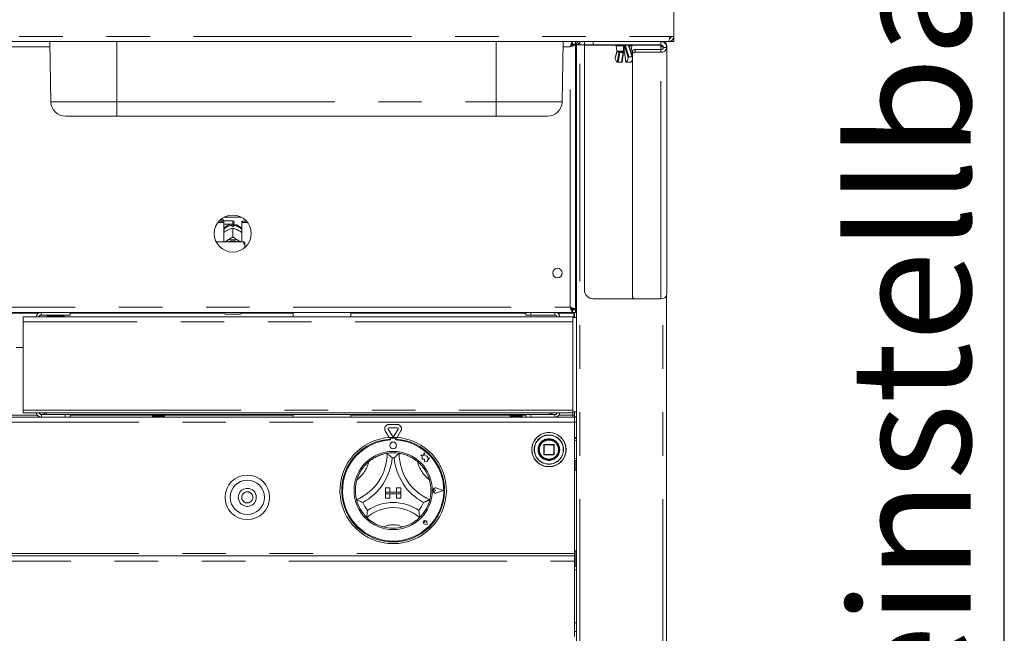
# Paper-space layout 'GCHF+Etagere+' of a CAD drawing. Units: millimetres. Extents: x 5 to 415, y 5 to 292.
# Drawn here: x 140 to 169, y 191 to 208 of the extents above; entities that cross this region are included whole.
import ezdxf

# ---------------------------------------------------------------- set-up
doc = ezdxf.new("R2010")
doc.units = ezdxf.units.MM
doc.linetypes.add('PHANTOM', pattern=[12.7, 6.35, -1.27, 1.27, -1.27, 1.27, -1.27])
doc.layers.add('BEMAßUNG', color=96, linetype='Continuous')
doc.styles.add('SLDTEXTSTYLE0', font='TXT', dxfattribs={"width": 0.75})
doc.dimstyles.new('SLDDIMSTYLE6', dxfattribs={"dimtxt": 3.5, "dimasz": 3.302, "dimexe": 0, "dimexo": 0.0625, "dimgap": 0.875, "dimtad": 1, "dimlfac": 20, "dimrnd": 1e-09, "dimzin": 12, "dimdsep": 46, "dimtxsty": 'SLDTEXTSTYLE0', "dimsah": 1, "dimcen": 0.09, "dimadec": 0, "dimazin": 3, "dimtfac": 1, "dimtofl": 0, "dimtmove": 0, "dimatfit": 3, "dimfxl": 0, "dimfrac": 2, "dimtolj": 1, "dimtzin": 12, "dimarcsym": 0})

# ---------------------------------------------------------------- blocks, each defined once
blk = doc.blocks.new('_D_17')
at = {"layer": 'BEMAßUNG'}
for p, q in [((156.556, 247.848), (19.252, 247.848)), ((20.252, 165.998), (20.252, 247.848)), ((35.215, 165.998), (19.252, 165.998))]:
    blk.add_line(p, q, dxfattribs=at)
for points in [[(20.252, 247.848), (19.744, 244.546), (20.76, 244.546)], [(20.252, 165.998), (20.76, 169.3), (19.744, 169.3)]]:
    blk.add_solid(points, dxfattribs=at)
at = {"layer": 'BEMAßUNG', "insert": (15.74, 204.662), "char_height": 3.5, "attachment_point": 1, "rotation": 90, "style": 'SLDTEXTSTYLE0'}
blk.add_mtext('1637', dxfattribs=at)
blk = doc.blocks.new('SW_NOTE_8')
at = {"layer": 'BEMAßUNG', "color": 0}
blk.add_line((0, -40.29), (0, 0), dxfattribs=at)
at = {"layer": 'BEMAßUNG', "color": 0, "insert": (-4.48, -40.707), "char_height": 3.5, "attachment_point": 1, "rotation": 90, "style": 'SLDTEXTSTYLE0'}
blk.add_mtext('vertikal einstellbar', dxfattribs=at)

psp = doc.layouts.new('GCHF+Etagere+')

# ---------------------------------------------------------------- linework, layer by layer
at = {"color": 7, "linetype": 'Continuous', "lineweight": 15}
for p, q in [((159.14606, 210.27342), (159.14606, 207.99842)), ((158.98899, 207.84842), (56.30313, 207.84842)), ((140.9983, 206.091), (140.96762, 207.84842)), ((155.89382, 206.091), (155.9245, 207.84842)), ((156.19795, 207.77342), (156.19795, 207.84842)), ((156.19795, 207.77342), (156.28356, 207.77342)), ((156.20856, 207.76842), (156.28356, 207.76842)), ((156.20856, 207.76281), (156.20856, 207.76842)), ((156.20856, 207.76281), (156.28356, 207.76281)), ((156.28356, 207.84842), (156.28356, 207.77342)), ((156.28356, 207.76281), (156.28356, 207.76842)), ((156.28356, 200.03402), (156.28356, 207.76281)), ((156.30856, 175.40342), (156.30856, 207.74842)), ((156.30856, 207.74842), (156.40856, 207.74842)), ((156.40856, 207.79842), (156.38898, 207.79432)), ((156.40856, 207.84842), (156.40856, 207.79842)), ((156.54606, 207.84842), (156.54606, 207.74842)), ((156.54606, 207.74842), (156.79606, 207.74842)), ((156.54606, 200.59842), (156.54606, 207.74342)), ((157.47731, 207.74342), (156.54606, 207.74342)), ((156.79606, 207.74842), (158.77106, 207.74842)), ((157.46756, 207.71994), (157.48864, 207.56994)), ((157.90347, 207.56994), (157.92455, 207.71994)), ((158.77106, 207.74342), (157.9148, 207.74342)), ((158.77106, 207.74842), (158.77106, 207.84842)), ((158.77106, 207.71306), (158.77106, 207.74342)), ((158.83356, 207.84842), (158.83356, 207.83679)), ((158.93356, 207.68272), (158.93356, 207.74842)), ((158.98899, 207.84842), (158.99606, 207.84842)), ((158.99606, 207.84842), (159.04606, 207.84842)), ((159.04606, 207.84842), (158.99606, 207.84842)), ((159.14606, 207.99842), (159.0357, 207.99842)), ((159.04606, 207.99842), (159.04606, 207.94041)), ((159.04606, 207.84842), (159.14606, 207.84842)), ((159.14606, 207.84842), (159.14606, 207.99842)), ((157.49264, 207.55948), (157.43734, 207.38594)), ((157.68065, 207.54842), (157.5134, 207.54842)), ((157.64041, 207.24843), (157.68498, 207.53953)), ((157.68112, 207.54841), (157.68152, 207.54841)), ((157.70292, 207.554), (157.70332, 207.55344)), ((157.70713, 207.53953), (157.75171, 207.24842)), ((157.94606, 207.41328), (157.84855, 207.71931)), ((157.94606, 207.56824), (157.94606, 207.48898)), ((157.94606, 200.39005), (157.94606, 207.48898)), ((158.02106, 207.61397), (158.77106, 207.61397)), ((158.02106, 207.53471), (158.77106, 207.53471)), ((158.77106, 207.71306), (158.83356, 207.70381)), ((158.84606, 207.67342), (158.94606, 207.67342)), ((158.94606, 200.48303), (158.94606, 207.67342)), ((156.28356, 207.29842), (156.30856, 207.29842)), ((157.53091, 207.2467), (157.62447, 207.2467)), ((157.76764, 207.2467), (157.8612, 207.2467)), ((157.84253, 207.39954), (157.93609, 207.39954)), ((142.92106, 205.67342), (141.42323, 205.67342)), ((153.97106, 205.67342), (142.92106, 205.67342)), ((155.46889, 205.67342), (153.97106, 205.67342)), ((145.86607, 202.57509), (146.03356, 202.57509)), ((145.89211, 202.60678), (146.03356, 202.60678)), ((146.01606, 202.64842), (145.93329, 202.64842)), ((146.04106, 202.62342), (146.01606, 202.64842)), ((146.01606, 202.60678), (146.01606, 202.64842)), ((146.03356, 202.57509), (146.03356, 202.60678)), ((146.03356, 202.57509), (146.03356, 202.00891)), ((146.29606, 202.62342), (146.04106, 202.62342)), ((146.04106, 202.62342), (146.04106, 202.52342)), ((146.04872, 202.72844), (146.5434, 202.72844)), ((146.34106, 202.57842), (146.34106, 202.56842)), ((146.55856, 202.60678), (146.70001, 202.60678)), ((146.55856, 202.57509), (146.55856, 202.60678)), ((146.55856, 202.00891), (146.55856, 202.57509)), ((146.55856, 202.57509), (146.72604, 202.57509)), ((146.03356, 202.51592), (146.04106, 202.52342)), ((146.04106, 202.52342), (146.29606, 202.52342)), ((146.12305, 202.33653), (146.14405, 202.34751)), ((146.27606, 202.45909), (146.27606, 202.4855)), ((146.29596, 202.40587), (146.29606, 202.40592)), ((146.29606, 202.40592), (146.29606, 202.15235)), ((146.29606, 202.40592), (146.29615, 202.40587)), ((146.31606, 202.4855), (146.31606, 202.45909)), ((146.44807, 202.34751), (146.46907, 202.33653)), ((146.59606, 202.00891), (145.81208, 202.00891)), ((146.12305, 202.04069), (146.14405, 202.05168)), ((146.29606, 202.15235), (146.29596, 202.1523)), ((146.29615, 202.1523), (146.29606, 202.15235)), ((146.44807, 202.05168), (146.46907, 202.04069)), ((146.64606, 201.90018), (146.64606, 201.99735)), ((146.64606, 201.90018), (146.64606, 201.8372)), ((156.30856, 200.49842), (156.28356, 200.49842)), ((157.99004, 200.34842), (156.79606, 200.34842)), ((158.77106, 200.34432), (158.02106, 200.34432)), ((158.93356, 175.44842), (158.93356, 200.43155)), ((156.30856, 200.04842), (156.16375, 200.04842)), ((156.19795, 200.02342), (156.19795, 199.94842)), ((156.19795, 200.02342), (156.28356, 200.02342)), ((156.20856, 200.03402), (156.28356, 200.03402)), ((156.20856, 200.03402), (156.20856, 200.02842)), ((156.20856, 200.02842), (156.28356, 200.02842)), ((156.28356, 200.03402), (156.28356, 200.02842)), ((156.28356, 199.94842), (156.28356, 200.02342)), ((156.30856, 199.97342), (156.28356, 199.97342)), ((59.09416, 199.94842), (156.19795, 199.94842)), ((140.18856, 199.67342), (140.18856, 199.82342)), ((140.18856, 199.82342), (156.20956, 199.82342)), ((141.56356, 199.87342), (140.72106, 199.87342)), ((141.01356, 199.87342), (141.01356, 199.84842)), ((141.26356, 199.84842), (141.26356, 199.87342)), ((141.56356, 199.94842), (141.56356, 199.87342)), ((146.04606, 199.92342), (146.04606, 199.94842)), ((146.52106, 199.89842), (146.07106, 199.89842)), ((146.54606, 199.94842), (146.54606, 199.92342)), ((148.05356, 199.94842), (148.05356, 199.82342)), ((149.73856, 199.82342), (149.73856, 199.94842)), ((154.83356, 199.87342), (154.83356, 199.94842)), ((154.98356, 199.87342), (154.83356, 199.87342)), ((154.98356, 199.94842), (154.98356, 199.87342)), ((155.68356, 199.87342), (154.98356, 199.87342)), ((156.19795, 199.94842), (156.28356, 199.94842)), ((156.20956, 199.82342), (156.20956, 199.67342)), ((156.30856, 199.79842), (156.20956, 199.79842)), ((156.23356, 199.92342), (156.23356, 199.94842)), ((156.23356, 199.92342), (156.23356, 199.79842)), ((156.25856, 199.94842), (156.25856, 199.79842)), ((140.18856, 197.10092), (140.18856, 199.67342)), ((156.20956, 199.67342), (156.20956, 197.10092)), ((140.18856, 198.92342), (139.98856, 198.92342)), ((59.03356, 196.89842), (156.25856, 196.89842)), ((140.18856, 197.02342), (140.18856, 197.10092)), ((140.18856, 197.02342), (156.20956, 197.02342)), ((140.72106, 196.97342), (141.41356, 196.97342)), ((141.41356, 196.89842), (141.41356, 196.97342)), ((141.41356, 196.97342), (141.56356, 196.97342)), ((155.50956, 196.97342), (141.56356, 196.97342)), ((141.56356, 196.97342), (141.56356, 196.89842)), ((143.95849, 196.89842), (143.95849, 196.97342)), ((143.95869, 196.89842), (143.95869, 196.97342)), ((143.96223, 196.89842), (143.96223, 196.97342)), ((143.96457, 196.89842), (143.96457, 196.97342)), ((143.97031, 196.89842), (143.97031, 196.97342)), ((143.97398, 196.89842), (143.97398, 196.97342)), ((143.97836, 196.89842), (143.97836, 196.97342)), ((143.98433, 196.89842), (143.98433, 196.97342)), ((143.9932, 196.89842), (143.9932, 196.97342)), ((143.9994, 196.89842), (143.9994, 196.97342)), ((144.00533, 196.89842), (144.00533, 196.97342)), ((144.01897, 196.89842), (144.01897, 196.97342)), ((144.02671, 196.89842), (144.02671, 196.97342)), ((144.03232, 196.89842), (144.03232, 196.97342)), ((144.04977, 196.97342), (144.04977, 196.89842)), ((144.0501, 196.89842), (144.0501, 196.97342)), ((144.05903, 196.89842), (144.05903, 196.97342)), ((144.06404, 196.89842), (144.06404, 196.97342)), ((144.08353, 196.97342), (144.08353, 196.89842)), ((144.08514, 196.89842), (144.08514, 196.97342)), ((144.09482, 196.89842), (144.09482, 196.97342)), ((144.09902, 196.89842), (144.09902, 196.97342)), ((144.11963, 196.97342), (144.11963, 196.89842)), ((144.12244, 196.89842), (144.12244, 196.97342)), ((144.13243, 196.89842), (144.13243, 196.97342)), ((144.13561, 196.89842), (144.13561, 196.97342)), ((144.15637, 196.97342), (144.15637, 196.89842)), ((144.16026, 196.89842), (144.16026, 196.97342)), ((144.17009, 196.89842), (144.17009, 196.97342)), ((144.1721, 196.89842), (144.1721, 196.97342)), ((144.19205, 196.97342), (144.19205, 196.89842)), ((144.19683, 196.89842), (144.19683, 196.97342)), ((144.20604, 196.89842), (144.20604, 196.97342)), ((144.20679, 196.89842), (144.20679, 196.97342)), ((144.225, 196.97342), (144.225, 196.89842)), ((144.23044, 196.89842), (144.23044, 196.97342)), ((144.23861, 196.89842), (144.23861, 196.97342)), ((144.25367, 196.97342), (144.25367, 196.89842)), ((144.25952, 196.89842), (144.25952, 196.97342)), ((144.26626, 196.89842), (144.26626, 196.97342)), ((144.27672, 196.97342), (144.27672, 196.89842)), ((144.28271, 196.89842), (144.28271, 196.97342)), ((144.28771, 196.89842), (144.28771, 196.97342)), ((144.29308, 196.97342), (144.29308, 196.89842)), ((144.29893, 196.97342), (144.29893, 196.89842)), ((144.30194, 196.97342), (144.30194, 196.89842)), ((144.30198, 196.97342), (144.30198, 196.89842)), ((144.30742, 196.97342), (144.30742, 196.89842)), ((144.30831, 196.97342), (144.30831, 196.89842)), ((148.05356, 196.97342), (148.05356, 196.89842)), ((149.73856, 196.89842), (149.73856, 196.97342)), ((154.38349, 196.89842), (154.38349, 196.97342)), ((154.38369, 196.89842), (154.38369, 196.97342)), ((154.38723, 196.89842), (154.38723, 196.97342)), ((154.38957, 196.89842), (154.38957, 196.97342)), ((154.39531, 196.89842), (154.39531, 196.97342)), ((154.39898, 196.89842), (154.39898, 196.97342)), ((154.40336, 196.89842), (154.40336, 196.97342)), ((154.40933, 196.89842), (154.40933, 196.97342)), ((154.4182, 196.89842), (154.4182, 196.97342)), ((154.4244, 196.89842), (154.4244, 196.97342)), ((154.43033, 196.89842), (154.43033, 196.97342)), ((154.44397, 196.89842), (154.44397, 196.97342)), ((154.45171, 196.89842), (154.45171, 196.97342)), ((154.45732, 196.89842), (154.45732, 196.97342)), ((154.47477, 196.97342), (154.47477, 196.89842)), ((154.4751, 196.89842), (154.4751, 196.97342)), ((154.48403, 196.89842), (154.48403, 196.97342)), ((154.48904, 196.89842), (154.48904, 196.97342)), ((154.50853, 196.97342), (154.50853, 196.89842)), ((154.51014, 196.89842), (154.51014, 196.97342)), ((154.51982, 196.89842), (154.51982, 196.97342)), ((154.52402, 196.89842), (154.52402, 196.97342)), ((154.54463, 196.97342), (154.54463, 196.89842)), ((154.54744, 196.89842), (154.54744, 196.97342)), ((154.55743, 196.89842), (154.55743, 196.97342)), ((154.56061, 196.89842), (154.56061, 196.97342)), ((154.58137, 196.97342), (154.58137, 196.89842)), ((154.58526, 196.89842), (154.58526, 196.97342)), ((154.59509, 196.89842), (154.59509, 196.97342)), ((154.5971, 196.89842), (154.5971, 196.97342)), ((154.61705, 196.97342), (154.61705, 196.89842)), ((154.62183, 196.89842), (154.62183, 196.97342)), ((154.63104, 196.89842), (154.63104, 196.97342)), ((154.63179, 196.89842), (154.63179, 196.97342)), ((154.65, 196.97342), (154.65, 196.89842)), ((154.65544, 196.89842), (154.65544, 196.97342)), ((154.66361, 196.89842), (154.66361, 196.97342)), ((154.67867, 196.97342), (154.67867, 196.89842)), ((154.68452, 196.89842), (154.68452, 196.97342)), ((154.69126, 196.89842), (154.69126, 196.97342)), ((154.70172, 196.97342), (154.70172, 196.89842)), ((154.70771, 196.89842), (154.70771, 196.97342)), ((154.71271, 196.89842), (154.71271, 196.97342)), ((154.71808, 196.97342), (154.71808, 196.89842)), ((154.72393, 196.97342), (154.72393, 196.89842)), ((154.72694, 196.97342), (154.72694, 196.89842)), ((154.72698, 196.97342), (154.72698, 196.89842)), ((154.73242, 196.97342), (154.73242, 196.89842)), ((154.73331, 196.97342), (154.73331, 196.89842)), ((154.83356, 196.89842), (154.83356, 196.97342)), ((154.98356, 196.97342), (154.98356, 196.89842)), ((155.68356, 196.97342), (155.50956, 196.97342)), ((156.20856, 196.94842), (156.25856, 196.94842)), ((156.20856, 196.94842), (156.20856, 196.89842)), ((156.20956, 197.10092), (156.20956, 197.02342)), ((156.20956, 197.04842), (156.30856, 197.04842)), ((156.25856, 197.04842), (156.25856, 196.90342)), ((156.25856, 196.90342), (156.30856, 196.90342)), ((156.25856, 196.89842), (156.25856, 196.74842)), ((156.25856, 196.89842), (156.30856, 196.89842)), ((150.94941, 196.33592), (150.82931, 196.54393)), ((150.85096, 196.68143), (151.09115, 196.68143)), ((150.85096, 196.58143), (151.09115, 196.58143)), ((151.11281, 196.54393), (150.99271, 196.33592)), ((156.25856, 192.92342), (156.25856, 196.74842)), ((150.85382, 196.30148), (150.74271, 196.49393)), ((150.88356, 196.30345), (150.88356, 196.25336)), ((150.89356, 196.25592), (150.89356, 196.22888)), ((151.02356, 196.28092), (150.91856, 196.28092)), ((151.04856, 196.22888), (151.04856, 196.25592)), ((151.05856, 196.30345), (151.05856, 196.25336)), ((151.19941, 196.49393), (151.0883, 196.30148)), ((156.25856, 196.29842), (156.30856, 196.29842)), ((155.21138, 195.98947), (155.20856, 195.94711)), ((155.35856, 196.08842), (155.35856, 195.80842)), ((155.64856, 196.09842), (155.36856, 196.09842)), ((155.65856, 195.80842), (155.65856, 196.08842)), ((151.77356, 195.79354), (151.81746, 195.7607)), ((151.85446, 195.77217), (151.77356, 195.79354)), ((151.81746, 195.7607), (151.81746, 195.66524)), ((151.87847, 195.86306), (151.85446, 195.77217)), ((151.90271, 195.77126), (151.87847, 195.86306)), ((151.9754, 195.76026), (151.90271, 195.77126)), ((151.96637, 195.70064), (151.9754, 195.76026)), ((152.0262, 195.70418), (151.96637, 195.70064)), ((151.97644, 195.63765), (152.0262, 195.70418)), ((155.36856, 195.79842), (155.64856, 195.79842)), ((151.81746, 195.66524), (151.88434, 195.6692)), ((151.88434, 195.6692), (151.88815, 195.60489)), ((151.88815, 195.60489), (151.94402, 195.6082)), ((151.94402, 195.6082), (151.97644, 195.59964)), ((151.97644, 195.59964), (151.97644, 195.63765)), ((156.29606, 195.34842), (156.29606, 195.62449)), ((156.25856, 195.34842), (156.30856, 195.34842)), ((150.74606, 194.83092), (150.74606, 194.70592)), ((150.74606, 194.83092), (150.87106, 194.83092)), ((150.87106, 194.83092), (150.87106, 194.70592)), ((151.07106, 194.83092), (151.07106, 194.70592)), ((151.19606, 194.83092), (151.07106, 194.83092)), ((151.19606, 194.83092), (151.19606, 194.70592)), ((152.42606, 194.75592), (152.23911, 194.82699)), ((152.43028, 194.75592), (152.23965, 194.82839)), ((150.74606, 194.70592), (150.87106, 194.70592)), ((150.74606, 194.70592), (150.74606, 194.65592)), ((151.19606, 194.70592), (150.74606, 194.70592)), ((150.74606, 194.53092), (150.74606, 194.65592)), ((150.74606, 194.65592), (150.87106, 194.65592)), ((150.74606, 194.65592), (151.19606, 194.65592)), ((150.74606, 194.53092), (150.87106, 194.53092)), ((150.87106, 194.53092), (150.87106, 194.65592)), ((151.19606, 194.70592), (151.07106, 194.70592)), ((151.19606, 194.65592), (151.07106, 194.65592)), ((151.07106, 194.53092), (151.07106, 194.65592)), ((151.19606, 194.53092), (151.07106, 194.53092)), ((151.19606, 194.70592), (151.19606, 194.65592)), ((151.19606, 194.53092), (151.19606, 194.65592)), ((152.21209, 194.75592), (152.17914, 194.77858)), ((152.21209, 194.75592), (152.17914, 194.73326)), ((152.42606, 194.75592), (152.23911, 194.68485)), ((152.43028, 194.75592), (152.23965, 194.68344)), ((151.89914, 193.82784), (151.87439, 193.83138)), ((151.96351, 193.76347), (151.88923, 193.77832)), ((151.96287, 193.7641), (151.88933, 193.77881)), ((151.89914, 193.82784), (151.8956, 193.85259)), ((151.96287, 193.7641), (151.94817, 193.83765)), ((151.96351, 193.76347), (151.94866, 193.83774)), ((59.03356, 192.84842), (156.25856, 192.84842)), ((156.30856, 192.99842), (156.25856, 192.99842)), ((156.25856, 192.84842), (156.25856, 192.92342)), ((156.25856, 192.84842), (156.25856, 192.69842)), ((156.29606, 192.54092), (156.29606, 192.99842)), ((156.25856, 192.69842), (156.25856, 190.49842)), ((156.25856, 192.54092), (156.30856, 192.54092)), ((156.30856, 190.89842), (156.25856, 190.89842)), ((156.25856, 190.64842), (156.30856, 190.64842))]:
    psp.add_line(p, q, dxfattribs=at)
at = {"color": 8, "linetype": 'PHANTOM', "lineweight": 0}
for p, q in [((56.25641, 207.99842), (159.0357, 207.99842)), ((142.92106, 206.091), (142.92106, 207.84842)), ((153.97106, 206.091), (153.97106, 207.84842)), ((156.40856, 175.44842), (156.40856, 207.74842)), ((156.40856, 207.74842), (156.54606, 207.74842)), ((156.79606, 207.74842), (156.79606, 207.84842)), ((157.68576, 207.71994), (157.46756, 207.71994)), ((157.70778, 207.71172), (157.70547, 207.7225)), ((157.73257, 207.74017), (157.73772, 207.72847)), ((157.82897, 207.74017), (157.73257, 207.74017)), ((157.73772, 207.72847), (157.84253, 207.39954)), ((157.83128, 207.72847), (157.82897, 207.74017)), ((157.93609, 207.39954), (157.83128, 207.72847)), ((157.85459, 207.71994), (157.85362, 207.70339)), ((157.92455, 207.71994), (157.85459, 207.71994)), ((140.97024, 207.69842), (121.63462, 207.69842)), ((156.13356, 207.69842), (155.92188, 207.69842)), ((156.13356, 200.09842), (156.13356, 207.69842)), ((157.49466, 207.55687), (157.43678, 207.37524)), ((157.48864, 207.56994), (157.67856, 207.56994)), ((157.4984, 207.24998), (157.54332, 207.54331)), ((157.57481, 207.53337), (157.53091, 207.2467)), ((157.66837, 207.53337), (157.57481, 207.53337)), ((157.62447, 207.2467), (157.66837, 207.53337)), ((157.81499, 207.37524), (157.70778, 207.71172)), ((157.70845, 207.54331), (157.75337, 207.24998)), ((157.89614, 207.56994), (157.90347, 207.56994)), ((158.02106, 207.53471), (158.02106, 207.61397)), ((158.77106, 207.61397), (158.77106, 207.71306)), ((158.77106, 207.61397), (158.77106, 207.53471)), ((158.77106, 200.34432), (158.77106, 207.53471)), ((140.9983, 206.091), (142.92106, 206.091)), ((142.92106, 206.091), (153.97106, 206.091)), ((142.92106, 206.091), (142.92106, 205.67342)), ((153.97106, 206.091), (155.89382, 206.091)), ((153.97106, 205.67342), (153.97106, 206.091)), ((146.29606, 202.52342), (146.29606, 202.62342)), ((158.83356, 175.44842), (158.83356, 200.35347)), ((59.15856, 200.09842), (156.13356, 200.09842)), ((156.30856, 200.12342), (156.28356, 200.12342)), ((139.54121, 199.92342), (140.63591, 199.92342)), ((141.56356, 199.92342), (146.04606, 199.92342)), ((146.54606, 199.92342), (148.05356, 199.92342)), ((149.73856, 199.92342), (154.83356, 199.92342)), ((155.68356, 199.87342), (155.68356, 199.94842)), ((155.76647, 199.92342), (156.23356, 199.92342)), ((156.20956, 199.67342), (140.18856, 199.67342)), ((140.60595, 196.94842), (139.57117, 196.94842)), ((140.18856, 197.10092), (156.20956, 197.10092)), ((140.72106, 196.97342), (140.72106, 196.89842)), ((143.95849, 196.94842), (141.56356, 196.94842)), ((148.05356, 196.94842), (144.30831, 196.94842)), ((154.38349, 196.94842), (149.73856, 196.94842)), ((154.83356, 196.94842), (154.73331, 196.94842)), ((155.68356, 196.97342), (155.68356, 196.89842)), ((156.20856, 196.94842), (155.79536, 196.94842)), ((156.20856, 197.02342), (156.20856, 196.94842)), ((156.25856, 196.74842), (59.03356, 196.74842)), ((156.25856, 196.74842), (156.30856, 196.74842)), ((155.36856, 196.08842), (155.35856, 196.08842)), ((155.36856, 196.09842), (155.36856, 196.08842)), ((155.36856, 195.80842), (155.36856, 196.08842)), ((155.36856, 196.08842), (155.64856, 196.08842)), ((155.64856, 196.08842), (155.64856, 196.09842)), ((155.65856, 196.08842), (155.64856, 196.08842)), ((155.64856, 196.08842), (155.64856, 195.80842)), ((156.30856, 196.19342), (156.25856, 196.22092)), ((155.08771, 195.95071), (155.0877, 195.94842)), ((155.19358, 195.94472), (155.19356, 195.94842)), ((155.35856, 195.80842), (155.36856, 195.80842)), ((155.36856, 195.80842), (155.36856, 195.79842)), ((155.64856, 195.80842), (155.36856, 195.80842)), ((155.64856, 195.80842), (155.65563, 195.80842)), ((155.64856, 195.79842), (155.64856, 195.80842)), ((155.65563, 195.80842), (155.65856, 195.80842)), ((156.25856, 195.67592), (156.30856, 195.70342)), ((156.25856, 192.92342), (59.03356, 192.92342)), ((59.03356, 192.69842), (156.25856, 192.69842)), ((156.30856, 192.44092), (156.25856, 192.44092)), ((156.25856, 190.64092), (156.30856, 190.64092))]:
    psp.add_line(p, q, dxfattribs=at)
at = {"color": 8, "linetype": 'PHANTOM', "lineweight": 0, "flags": 128}
for points in [[(157.83741, 207.74842), (157.84109, 207.74785), (157.8446, 207.74617), (157.84779, 207.74345), (157.8505, 207.73982), (157.85262, 207.73544), (157.85404, 207.73052), (157.85471, 207.72527), (157.85459, 207.71994)], [(157.54332, 207.54331), (157.54401, 207.5473), (157.54423, 207.54842)], [(157.66837, 207.53337), (157.67278, 207.53356), (157.6767, 207.53412), (157.68, 207.53504), (157.68254, 207.53628), (157.68422, 207.53779), (157.68498, 207.5395)], [(157.70713, 207.53953), (157.70732, 207.54137), (157.70845, 207.54331)]]:
    psp.add_lwpolyline(points, dxfattribs=at)
at = {"color": 7, "linetype": 'Continuous', "lineweight": 15, "flags": 128}
for points in [[(158.02106, 207.61397), (158.00643, 207.61309), (157.99236, 207.61049), (157.97939, 207.60626), (157.96803, 207.60058), (157.9587, 207.59365), (157.95177, 207.58574), (157.9475, 207.57716), (157.94606, 207.56824)], [(157.94606, 207.48898), (157.9475, 207.4979), (157.95177, 207.50648), (157.9587, 207.51439), (157.96803, 207.52132), (157.97939, 207.527), (157.99236, 207.53123), (158.00643, 207.53383), (158.02106, 207.53471)], [(146.07693, 202.00891), (146.09098, 202.01988), (146.12305, 202.04069)], [(146.29596, 202.1523), (146.29599, 202.1523), (146.29601, 202.1523), (146.29603, 202.1523), (146.29606, 202.1523), (146.29608, 202.1523), (146.29611, 202.1523), (146.29613, 202.1523), (146.29615, 202.1523)], [(146.46907, 202.04069), (146.50113, 202.01988), (146.51519, 202.00891)], [(158.02106, 200.34432), (158.00643, 200.3452), (157.99236, 200.34781), (157.97939, 200.35203), (157.96803, 200.35772), (157.9587, 200.36465), (157.95177, 200.37255), (157.9475, 200.38113), (157.94606, 200.39005)]]:
    psp.add_lwpolyline(points, dxfattribs=at)
at = {"color": 7, "linetype": 'Continuous', "lineweight": 15}
for centre, radius in [((146.29606, 202.24842), 0.54), ((155.75856, 201.09842), 0.1375), ((155.50856, 195.94842), 0.5), ((155.50856, 195.94842), 0.305), ((155.50856, 195.94842), 0.3), ((150.97106, 196.06842), 0.1), ((155.50856, 195.94842), 0.29), ((150.97106, 194.75592), 1.14), ((146.72106, 194.55592), 0.65), ((146.72106, 194.55592), 0.5), ((146.72106, 194.55592), 0.2625)]:
    psp.add_circle(centre, radius, dxfattribs=at)
at = {"color": 8, "linetype": 'PHANTOM', "lineweight": 0}
for centre, radius in [((155.50856, 195.94842), 0.49707), ((155.50856, 195.94842), 0.42793), ((146.72106, 194.55592), 0.1625)]:
    psp.add_circle(centre, radius, dxfattribs=at)
at = {"color": 7, "linetype": 'Continuous', "lineweight": 15}
for centre, radius, start, end in [((157.49231, 207.72342), 0.025, 90, 188), ((157.82241, 207.72342), 0.025, 4.165051, 90), ((157.8998, 207.72342), 0.025, 352, 90), ((157.5134, 207.57342), 0.025, 188, 270), ((157.87872, 207.57342), 0.025, 326.125489, 352), ((158.77803, 207.68221), 0.0686, 264.167905, 352.63447), ((158.78732, 207.69394), 0.16006, 264.167905, 352.63447), ((157.62034, 207.38775), 0.18398, 183.899846, 228.489698), ((157.63143, 207.38775), 0.18398, 311.510302, 356.100154), ((157.79379, 207.36947), 0.15576, 309.901495, 347.839059), ((141.42323, 206.09842), 0.425, 181, 270), ((155.46889, 206.09842), 0.425, 270, 359), ((146.29606, 202.57842), 0.045, 0, 90), ((146.29606, 202.56842), 0.045, 270, 0), ((146.29606, 202.10112), 0.35853, 86.802164, 93.197836), ((146.29606, 201.73133), 0.35459, 64.614944, 115.385056), ((146.29606, 201.74091), 0.29946, 63.499579, 116.500421), ((156.79606, 200.59842), 0.25, 180, 270), ((158.78732, 200.50355), 0.16006, 264.167905, 352.63447), ((140.72106, 199.79092), 0.1575, 90, 168.091508), ((140.72106, 199.79092), 0.0825, 90, 156.800157), ((140.91129, 199.82092), 0.0275, 90, 174.784091), ((141.36583, 199.82092), 0.0275, 5.215909, 90), ((146.07106, 199.92342), 0.025, 180, 270), ((146.52106, 199.92342), 0.025, 270, 0), ((155.68356, 199.79842), 0.15, 9.594068, 90), ((155.68356, 199.79842), 0.075, 19.471221, 90), ((140.72106, 197.05592), 0.1575, 191.908492, 270), ((140.72106, 197.05592), 0.0825, 203.199843, 270), ((155.68356, 197.04842), 0.15, 270, 350.405932), ((155.68356, 197.04842), 0.075, 270, 340.528779), ((150.85096, 196.55643), 0.125, 90, 210), ((150.85096, 196.55643), 0.025, 90, 210), ((151.09115, 196.55643), 0.125, 330, 90), ((151.09115, 196.55643), 0.025, 330, 90), ((150.97106, 194.75592), 1.55, 93.23616, 86.76384), ((150.97106, 194.75592), 1.5, 93.344152, 86.655848), ((150.97106, 194.75592), 1.55, 86.76384, 93.23616), ((150.91856, 196.25592), 0.025, 90, 180), ((150.97106, 196.34842), 0.025, 210, 330), ((151.02356, 196.25592), 0.025, 0, 90), ((150.97106, 194.75592), 1.475, 93.011843, 86.988157), ((155.36856, 196.08842), 0.01, 135, 180), ((155.36856, 196.08842), 0.01, 90, 135), ((155.64856, 196.08842), 0.01, 45, 90), ((155.64856, 196.08842), 0.01, 0, 45), ((149.32007, 195.84191), 1.47599, 293.327513, 0), ((149.32007, 195.84191), 1.62599, 298.142677, 355.184837), ((150.97106, 194.75592), 1.1, 80.845867, 99.154133), ((150.97106, 194.75592), 0.95, 88.145789, 91.854211), ((152.62204, 195.84191), 1.62599, 184.815163, 241.857323), ((152.62204, 195.84191), 1.47599, 180, 246.672487), ((155.36856, 195.80842), 0.01, 180, 225), ((155.36856, 195.80842), 0.01, 225, 270), ((155.64856, 195.80842), 0.01, 270, 0), ((150.97106, 194.75592), 1.1, 129.892365, 163.435148), ((150.97106, 194.75592), 1.1, 16.564852, 50.107635), ((152.21209, 194.75592), 0.07753, 69.184577, 290.815423), ((152.21209, 194.75592), 0.07603, 69.184577, 290.815423), ((152.16356, 194.75592), 0.0275, 55.486009, 304.513991), ((150.97106, 194.75592), 1.1, 194.17338, 225.82662), ((150.97106, 194.75592), 0.95, 201.473302, 217.992337), ((150.97106, 193.09478), 1.16114, 48.689513, 131.310487), ((150.97106, 193.09478), 1.31114, 55.178601, 124.821399), ((150.97106, 194.75592), 0.95, 322.007663, 338.526698), ((150.97106, 194.75592), 1.1, 314.17338, 345.82662), ((150.97106, 194.75592), 1.1, 255.139725, 284.860275), ((151.89914, 193.82784), 0.0505, 11.309932, 258.690068), ((151.89914, 193.82784), 0.05, 11.309932, 258.690068), ((151.87704, 193.84994), 0.01875, 8.130102, 261.869898)]:
    psp.add_arc(centre, radius, start, end, dxfattribs=at)
at = {"color": 8, "linetype": 'PHANTOM', "lineweight": 0}
for centre, radius, start, end in [((157.85126, 207.72772), 0.16568, 172.822245, 182.690769), ((157.7286, 207.72527), 0.02329, 96.354934, 186.831306), ((157.73938, 207.70011), 0.04063, 99.641355, 146.571015), ((157.73645, 207.69559), 0.0329, 87.790923, 150.655003), ((157.72283, 207.73916), 0.0098, 5.928348, 70.986443), ((157.81922, 207.73916), 0.0098, 5.928348, 70.986443), ((157.82899, 207.72147), 0.0187, 10.681786, 90.074638), ((157.83358, 207.71195), 0.01668, 26.180854, 97.929806), ((157.57211, 207.57962), 0.04633, 231.589437, 273.343935), ((157.57928, 207.57304), 0.02713, 245.139007, 269.513705), ((157.60485, 207.53019), 0.0302, 148.658065, 173.971693), ((157.69841, 207.53019), 0.0302, 148.658065, 173.971693), ((157.6729, 207.56703), 0.02113, 269.205231, 302.08898), ((157.74063, 207.5651), 0.06226, 175.543058, 195.541387), ((157.71966, 207.57122), 0.02598, 178.942453, 234.128953), ((157.71882, 207.56476), 0.0192, 169.085354, 214.084676), ((157.64837, 207.53697), 0.06041, 6.028307, 31.341935), ((146.29097, 202.15093), 0.33491, 92.551346, 140.228099), ((146.30186, 202.15236), 0.33344, 39.660479, 87.560076), ((155.50856, 195.94842), 0.42086, 180, 179.688059), ((155.50856, 195.94842), 0.315, 180.671958, 180), ((149.32007, 195.84191), 0.97599, 307.684905, 345.642608), ((152.62204, 195.84191), 0.97599, 194.357392, 232.315095), ((150.97106, 193.09478), 0.66114, 64.741703, 115.258297)]:
    psp.add_arc(centre, radius, start, end, dxfattribs=at)
at = {"color": 7, "linetype": 'Continuous', "lineweight": 15}
for points in [[(156.13356, 207.69842), (156.13892, 207.71807), (156.14966, 207.75738), (156.16576, 207.80697), (156.18185, 207.84165), (156.19259, 207.84616), (156.19795, 207.84842)], [(156.13356, 207.69842), (156.13892, 207.70825), (156.14966, 207.7279), (156.16576, 207.75269), (156.18185, 207.77004), (156.19259, 207.77229), (156.19795, 207.77342)], [(156.40856, 207.84842), (156.39545, 207.84691), (156.36925, 207.84391), (156.33619, 207.82078), (156.31307, 207.78773), (156.31006, 207.76152), (156.30856, 207.74842)], [(156.40856, 207.79842), (156.40201, 207.79767), (156.3889, 207.79616), (156.37238, 207.7846), (156.36081, 207.76807), (156.35931, 207.75497), (156.35856, 207.74842)], [(156.41209, 207.84842), (156.4118, 207.84691), (156.41121, 207.84391), (156.41033, 207.82078), (156.40944, 207.78773), (156.40885, 207.76152), (156.40856, 207.74842)], [(158.83356, 207.84842), (158.84666, 207.84691), (158.87287, 207.84391), (158.90592, 207.82078), (158.92905, 207.78773), (158.93206, 207.76152), (158.93356, 207.74842)], [(158.77106, 207.71306), (158.78089, 207.70976), (158.80054, 207.70315), (158.82533, 207.69324), (158.84268, 207.68333), (158.84493, 207.67672), (158.84606, 207.67342)], [(156.19795, 199.94842), (156.19259, 199.95067), (156.18185, 199.95518), (156.16576, 199.98987), (156.14966, 200.03945), (156.13892, 200.07876), (156.13356, 200.09842)], [(156.19795, 200.02342), (156.19259, 200.02455), (156.18185, 200.0268), (156.16576, 200.04414), (156.14966, 200.06893), (156.13892, 200.08859), (156.13356, 200.09842)]]:
    psp.add_open_spline(points, degree=3, dxfattribs=at)
for points, knots in [([(156.28356, 207.76281), (156.28177, 207.75803), (156.27821, 207.74847), (156.25046, 207.73413), (156.20989, 207.7198), (156.16811, 207.70786), (156.14213, 207.70076), (156.13356, 207.69842)], [0, 0, 0, 0, 0.22258925, 0.44520651, 0.66782387, 0.89044104, 1, 1, 1, 1]), ([(156.20856, 207.76281), (156.20708, 207.75665), (156.20434, 207.74522), (156.185, 207.72857), (156.16073, 207.71325), (156.14233, 207.70321), (156.13356, 207.69842)], [0, 0, 0, 0, 0.28628581, 0.53145283, 0.77653179, 1, 1, 1, 1]), ([(157.8489, 207.71824), (157.84857, 207.71923), (157.8477, 207.72185), (157.84767, 207.72375), (157.84766, 207.72494)], [0, 0, 0, 0, 0.37590593, 1, 1, 1, 1]), ([(158.77106, 207.84842), (158.79238, 207.84608), (158.83747, 207.84115), (158.89419, 207.80334), (158.93695, 207.74653), (158.94307, 207.69739), (158.94606, 207.67342)], [0, 0, 0, 0, 0.231252016, 0.488967615, 0.75076099, 1, 1, 1, 1]), ([(158.77106, 207.74842), (158.7906, 207.7443), (158.83004, 207.73597), (158.84069, 207.6944), (158.84606, 207.67342)], [0, 0, 0, 0, 0.49527764, 1, 1, 1, 1]), ([(159.0357, 207.99842), (159.03229, 207.98122), (159.02547, 207.94684), (159.01524, 207.90124), (159.00502, 207.86727), (158.99625, 207.85056), (158.99092, 207.84899), (158.98899, 207.84842)], [0, 0, 0, 0, 0.218882722, 0.437778952, 0.656675219, 0.875571363, 1, 1, 1, 1]), ([(158.99606, 207.84842), (159.01325, 207.85014), (159.04764, 207.85359), (159.09324, 207.88045), (159.12721, 207.91983), (159.14392, 207.96181), (159.14549, 207.98868), (159.14606, 207.99842)], [0, 0, 0, 0, 0.21888272, 0.43777895, 0.65667522, 0.87557136, 1, 1, 1, 1]), ([(159.01892, 207.92762), (159.02019, 207.92782), (159.03039, 207.92949), (159.04686, 207.94169), (159.064, 207.96276), (159.07051, 207.98349), (159.07095, 207.99547), (159.07106, 207.99842)], [0, 0, 0, 0, 0.04095117, 0.32932767, 0.61759287, 0.90585779, 1, 1, 1, 1]), ([(157.70514, 207.54842), (157.70249, 207.54842), (157.69531, 207.54842), (157.68632, 207.54842), (157.68065, 207.54842)], [0, 0, 0, 0, 0.36869211, 1, 1, 1, 1]), ([(157.68498, 207.53953), (157.68559, 207.54296), (157.68621, 207.54646), (157.6869, 207.54838), (157.68691, 207.54842)], [0, 0, 0, 0, 0.97908571, 1, 1, 1, 1]), ([(157.70321, 207.55355), (157.70328, 207.55346), (157.70342, 207.55326), (157.70485, 207.54991), (157.70616, 207.54515), (157.70685, 207.54112), (157.70713, 207.53953)], [0, 0, 0, 0, 0.22255624, 0.47753888, 0.79365146, 1, 1, 1, 1]), ([(157.43678, 207.37524), (157.43644, 207.37762), (157.43591, 207.38133), (157.43724, 207.38463), (157.43772, 207.38581)], [0, 0, 0, 0, 0.64127001, 1, 1, 1, 1]), ([(157.53091, 207.2467), (157.52828, 207.24672), (157.52303, 207.24676), (157.51477, 207.24711), (157.50726, 207.24776), (157.5015, 207.24873), (157.49934, 207.2496), (157.4984, 207.24998)], [0, 0, 0, 0, 0.202559702, 0.404910934, 0.612954493, 0.831202257, 1, 1, 1, 1]), ([(157.64023, 207.24845), (157.64028, 207.24839), (157.64067, 207.24789), (157.63858, 207.24735), (157.63394, 207.24685), (157.62852, 207.24671), (157.62519, 207.2467), (157.62447, 207.2467)], [0, 0, 0, 0, 0.04174624, 0.34076166, 0.6374264, 0.92167822, 1, 1, 1, 1]), ([(157.75337, 207.24998), (157.75265, 207.24952), (157.75115, 207.24856), (157.75232, 207.24758), (157.75623, 207.24698), (157.76181, 207.24673), (157.76604, 207.24671), (157.76764, 207.2467)], [0, 0, 0, 0, 0.2051903, 0.42796676, 0.6515751, 0.86820036, 1, 1, 1, 1]), ([(157.84253, 207.39954), (157.84003, 207.39929), (157.83505, 207.3988), (157.82787, 207.395), (157.82165, 207.38939), (157.817, 207.38248), (157.81563, 207.37755), (157.81499, 207.37524)], [0, 0, 0, 0, 0.193129821, 0.385932301, 0.587463506, 0.806655436, 1, 1, 1, 1]), ([(157.8612, 207.2467), (157.86305, 207.24671), (157.86745, 207.24674), (157.87491, 207.24698), (157.88269, 207.24752), (157.88935, 207.24845), (157.89254, 207.2494), (157.89365, 207.24995), (157.89371, 207.24998)], [0, 0, 0, 0, 0.14434512, 0.34358224, 0.54868834, 0.76401844, 0.98690858, 1, 1, 1, 1]), ([(157.94606, 207.39671), (157.94582, 207.39692), (157.94374, 207.39873), (157.93997, 207.39941), (157.93671, 207.39952), (157.93609, 207.39954)], [0, 0, 0, 0, 0.0936749, 0.82613182, 1, 1, 1, 1]), ([(146.28085, 202.52317), (146.25832, 202.52066), (146.21155, 202.51545), (146.14385, 202.48814), (146.08346, 202.44478), (146.04588, 202.40929), (146.03359, 202.38713), (146.03356, 202.38708)], [0, 0, 0, 0, 0.232357688, 0.482278041, 0.738788285, 0.999320361, 1, 1, 1, 1]), ([(146.03356, 202.28043), (146.04086, 202.28576), (146.06919, 202.30641), (146.1001, 202.3237), (146.12305, 202.33653)], [0, 0, 0, 0, 0.25797439, 1, 1, 1, 1]), ([(146.14405, 202.34751), (146.14771, 202.34934), (146.1846, 202.36774), (146.23694, 202.38855), (146.28149, 202.40163), (146.29596, 202.40587)], [0, 0, 0, 0, 0.06932888, 0.69767806, 1, 1, 1, 1]), ([(146.27606, 202.51787), (146.27606, 202.51826), (146.27606, 202.51902), (146.27606, 202.49646), (146.27606, 202.4855)], [0, 0, 0, 0, 0.51395706, 1, 1, 1, 1]), ([(146.29615, 202.40587), (146.32383, 202.39763), (146.37233, 202.38319), (146.42532, 202.35823), (146.44807, 202.34751)], [0, 0, 0, 0, 0.570674347, 1, 1, 1, 1]), ([(146.55856, 202.38423), (146.55425, 202.39113), (146.5378, 202.41752), (146.49743, 202.4544), (146.44008, 202.49177), (146.37679, 202.5161), (146.3327, 202.52086), (146.31126, 202.52317)], [0, 0, 0, 0, 0.08302739, 0.31737843, 0.54933517, 0.78091143, 1, 1, 1, 1]), ([(146.31606, 202.4855), (146.31606, 202.49795), (146.31606, 202.52021), (146.31606, 202.51908), (146.31606, 202.51858)], [0, 0, 0, 0, 0.55913958, 1, 1, 1, 1]), ([(146.46907, 202.33653), (146.47273, 202.33453), (146.5033, 202.31785), (146.53269, 202.29786), (146.55856, 202.28027)], [0, 0, 0, 0, 0.11981059, 1, 1, 1, 1]), ([(146.12305, 202.04069), (146.11938, 202.03885), (146.09354, 202.02589), (146.06869, 202.01675), (146.04736, 202.00891)], [0, 0, 0, 0, 0.14173326, 1, 1, 1, 1]), ([(146.29596, 202.1523), (146.26829, 202.13158), (146.21979, 202.09527), (146.1668, 202.06477), (146.14405, 202.05168)], [0, 0, 0, 0, 0.57067435, 1, 1, 1, 1]), ([(146.44807, 202.05168), (146.44441, 202.05369), (146.40752, 202.07389), (146.35517, 202.10786), (146.31063, 202.14141), (146.29615, 202.1523)], [0, 0, 0, 0, 0.06932888, 0.69767806, 1, 1, 1, 1]), ([(146.54121, 202.00891), (146.53963, 202.00943), (146.51692, 202.0169), (146.49213, 202.02923), (146.46907, 202.04069)], [0, 0, 0, 0, 0.069413184, 1, 1, 1, 1]), ([(146.64606, 201.90018), (146.63928, 201.91975), (146.62634, 201.95716), (146.60583, 201.99221), (146.59606, 202.00891)], [0, 0, 0, 0, 0.52333957, 1, 1, 1, 1]), ([(146.59606, 202.00891), (146.61409, 202.00546), (146.6338, 202.00169), (146.6451, 201.99768), (146.64606, 201.99735)], [0, 0, 0, 0, 0.915506841, 1, 1, 1, 1]), ([(156.13356, 200.09842), (156.15104, 200.09364), (156.18601, 200.08408), (156.23218, 200.06974), (156.26616, 200.0554), (156.28177, 200.04347), (156.28311, 200.03637), (156.28356, 200.03402)], [0, 0, 0, 0, 0.22258981, 0.44520706, 0.66782443, 0.8904416, 1, 1, 1, 1]), ([(156.13356, 200.09842), (156.14483, 200.09226), (156.16576, 200.08083), (156.19043, 200.06418), (156.20577, 200.04886), (156.20766, 200.03881), (156.20856, 200.03402)], [0, 0, 0, 0, 0.28628581, 0.53145283, 0.77653179, 1, 1, 1, 1]), ([(140.72106, 199.87342), (140.72043, 199.8759), (140.71918, 199.88087), (140.71759, 199.91029), (140.71663, 199.93775), (140.71628, 199.94745)], [0, 0, 0, 0, 0.392769438, 0.785538877, 1, 1, 1, 1]), ([(141.36583, 199.84842), (141.36491, 199.84842), (141.36227, 199.84842), (141.33314, 199.84842), (141.2821, 199.84842), (141.23013, 199.84842), (141.18553, 199.84842), (141.13894, 199.84842), (141.07963, 199.84842), (141.01122, 199.84842), (140.95822, 199.84842), (140.92864, 199.84842), (140.91526, 199.84842), (140.90972, 199.84842), (140.91129, 199.84842), (140.91129, 199.84842)], [0, 0, 0, 0, 0.06444541, 0.18416175, 0.3038781, 0.36832351, 0.43413654, 0.49994957, 0.56439498, 0.68411133, 0.80382767, 0.86827308, 0.93408611, 0.99989914, 1, 1, 1, 1]), ([(140.77788, 197.02342), (140.78924, 197.01252), (140.81326, 196.98947), (140.85408, 196.97529), (140.88001, 196.97388), (140.88856, 196.97342)], [0, 0, 0, 0, 0.37573069, 0.79410232, 1, 1, 1, 1]), ([(140.88856, 196.97342), (140.88378, 196.97535), (140.87422, 196.9792), (140.8629, 196.9994), (140.85635, 197.01832), (140.85459, 197.02342)], [0, 0, 0, 0, 0.42215786, 0.84436884, 1, 1, 1, 1]), ([(155.54381, 197.02342), (155.53952, 197.01252), (155.53045, 196.98947), (155.519, 196.97529), (155.5119, 196.97388), (155.50956, 196.97342)], [0, 0, 0, 0, 0.37573069, 0.79410232, 1, 1, 1, 1]), ([(155.50956, 196.97342), (155.52687, 196.97535), (155.5615, 196.9792), (155.59997, 196.9994), (155.61456, 197.01832), (155.61849, 197.02342)], [0, 0, 0, 0, 0.42215786, 0.84436884, 1, 1, 1, 1]), ([(156.31296, 196.27659), (156.29627, 196.27272), (156.27838, 196.26857), (156.25981, 196.2632), (156.25856, 196.26283)], [0, 0, 0, 0, 0.93273837, 1, 1, 1, 1]), ([(155.21538, 196.01204), (155.21539, 196.01209), (155.21541, 196.01219), (155.21559, 196.01301), (155.21587, 196.01426), (155.21626, 196.01596), (155.21673, 196.01797), (155.21727, 196.02021), (155.21786, 196.02254), (155.21825, 196.02405), (155.21845, 196.0248)], [0, 0, 0, 0, 0.1229242, 0.24502304, 0.36916881, 0.49367933, 0.61972937, 0.74629365, 0.87329743, 1, 1, 1, 1]), ([(155.24184, 196.08575), (155.24186, 196.08579), (155.24191, 196.08589), (155.24229, 196.08663), (155.24289, 196.08777), (155.2437, 196.08931), (155.24467, 196.09113), (155.24578, 196.09315), (155.24695, 196.09526), (155.24772, 196.09661), (155.2481, 196.09729)], [0, 0, 0, 0, 0.1229242, 0.24502304, 0.36916881, 0.49367933, 0.61972937, 0.74629365, 0.87329743, 1, 1, 1, 1]), ([(150.26558, 195.59989), (150.29842, 195.62547), (150.36401, 195.67655), (150.48118, 195.74394), (150.60707, 195.79684), (150.71675, 195.82744), (150.78437, 195.84013), (150.79235, 195.84134), (150.79606, 195.84191)], [0, 0, 0, 0, 0.14374906, 0.28702441, 0.47311266, 0.65947417, 0.8415691, 1, 1, 1, 1]), ([(150.79606, 195.84191), (150.79722, 195.84092), (150.79954, 195.83895), (150.81818, 195.82289), (150.8502, 195.79437), (150.89376, 195.75326), (150.92556, 195.72096), (150.94019, 195.70555), (150.94032, 195.70542)], [0, 0, 0, 0, 0.15212184, 0.30368962, 0.50560233, 0.76758732, 0.99799601, 1, 1, 1, 1]), ([(151.14606, 195.84191), (151.14578, 195.84167), (151.14522, 195.8412), (151.14079, 195.83741), (151.13401, 195.83157), (151.1242, 195.82303), (151.11094, 195.81131), (151.09288, 195.79499), (151.07108, 195.77472), (151.0474, 195.7519), (151.02419, 195.72871), (151.00937, 195.7134), (151.00192, 195.70555), (151.0018, 195.70542)], [0, 0, 0, 0, 0.07488945, 0.15226762, 0.22710127, 0.30382804, 0.40338132, 0.50580345, 0.63498456, 0.76786638, 0.88205021, 0.99800215, 1, 1, 1, 1]), ([(151.14606, 195.84191), (151.15136, 195.84112), (151.16197, 195.83955), (151.2442, 195.82319), (151.36163, 195.78739), (151.48407, 195.73179), (151.59047, 195.66757), (151.64783, 195.62247), (151.67654, 195.59989)], [0, 0, 0, 0, 0.18969355, 0.37948646, 0.56624426, 0.74790671, 0.87381369, 1, 1, 1, 1]), ([(155.22285, 195.85692), (155.22283, 195.85697), (155.2228, 195.85707), (155.22255, 195.85788), (155.22216, 195.8591), (155.22165, 195.86076), (155.22105, 195.86274), (155.2204, 195.86495), (155.21974, 195.86726), (155.21933, 195.86876), (155.21912, 195.86951)], [0, 0, 0, 0, 0.122924202, 0.24502305, 0.369168817, 0.493679333, 0.619729369, 0.746293651, 0.873297431, 1, 1, 1, 1]), ([(155.25627, 195.78609), (155.25624, 195.78614), (155.25618, 195.78623), (155.25573, 195.78694), (155.25504, 195.78802), (155.25411, 195.78949), (155.25302, 195.79124), (155.25183, 195.79321), (155.25059, 195.79528), (155.2498, 195.79662), (155.2494, 195.79729)], [0, 0, 0, 0, 0.123133845, 0.245396514, 0.369370074, 0.493826903, 0.619690524, 0.746160171, 0.8732332, 1, 1, 1, 1]), ([(156.25856, 195.63398), (156.2592, 195.63379), (156.27777, 195.62842), (156.29568, 195.62426), (156.31296, 195.62024)], [0, 0, 0, 0, 0.03472806, 1, 1, 1, 1]), ([(149.90454, 194.48658), (149.90316, 194.49176), (149.9004, 194.50212), (149.88286, 194.58411), (149.86925, 194.70611), (149.87182, 194.84056), (149.88865, 194.9637), (149.90735, 195.03422), (149.91671, 195.06953)], [0, 0, 0, 0, 0.18969355, 0.37948646, 0.56624426, 0.74790671, 0.87381369, 1, 1, 1, 1]), ([(152.02541, 195.06953), (152.03589, 195.02924), (152.05682, 194.94879), (152.0723, 194.81451), (152.07103, 194.67796), (152.0557, 194.56513), (152.04056, 194.49801), (152.03852, 194.49021), (152.03757, 194.48658)], [0, 0, 0, 0, 0.14374906, 0.28702441, 0.47311266, 0.65947417, 0.8415691, 1, 1, 1, 1]), ([(150.087, 194.40815), (150.08683, 194.40822), (150.06689, 194.41555), (150.02464, 194.43196), (149.96964, 194.45569), (149.93077, 194.47379), (149.90864, 194.48455), (149.90591, 194.4859), (149.90454, 194.48658)], [0, 0, 0, 0, 0.00200399, 0.23241268, 0.49439767, 0.69631038, 0.84787816, 1, 1, 1, 1]), ([(152.03757, 194.48658), (152.03725, 194.48642), (152.03659, 194.48609), (152.03136, 194.48352), (152.02331, 194.47961), (152.01159, 194.47398), (151.99556, 194.46644), (151.97343, 194.45633), (151.94619, 194.44433), (151.91586, 194.43163), (151.88537, 194.41949), (151.86544, 194.41195), (151.85529, 194.40822), (151.85512, 194.40815)], [0, 0, 0, 0, 0.07488945, 0.15226762, 0.22710127, 0.30382804, 0.40338132, 0.50580345, 0.63498456, 0.76786638, 0.88205021, 0.99800215, 1, 1, 1, 1]), ([(150.22237, 194.17114), (150.22234, 194.17096), (150.22065, 194.15974), (150.2175, 194.13725), (150.21345, 194.1032), (150.21011, 194.06885), (150.2078, 194.03853), (150.20631, 194.01349), (150.20549, 193.99584), (150.205, 193.98275), (150.20473, 193.97397), (150.20457, 193.96809), (150.20455, 193.96734), (150.20454, 193.96696)], [0, 0, 0, 0, 0.00195502, 0.12141365, 0.24271435, 0.37408264, 0.50886404, 0.60728383, 0.70824724, 0.78015313, 0.85373658, 0.92568075, 1, 1, 1, 1]), ([(150.68895, 193.69271), (150.65449, 193.70296), (150.58565, 193.72343), (150.47267, 193.77254), (150.35957, 193.8383), (150.26844, 193.90779), (150.21412, 193.95746), (150.20767, 193.96385), (150.20454, 193.96696)], [0, 0, 0, 0, 0.12785788, 0.25539401, 0.44446935, 0.63367088, 0.82210051, 1, 1, 1, 1]), ([(151.73757, 193.96696), (151.73372, 193.96312), (151.726, 193.95545), (151.66296, 193.89846), (151.56291, 193.82556), (151.42292, 193.74688), (151.31276, 193.71172), (151.25317, 193.69271)], [0, 0, 0, 0, 0.19782545, 0.39573535, 0.59082007, 0.77868131, 1, 1, 1, 1]), ([(151.71975, 194.17114), (151.71977, 194.17096), (151.72147, 194.15974), (151.72462, 194.13725), (151.72866, 194.1032), (151.73201, 194.06885), (151.73432, 194.03853), (151.7358, 194.01349), (151.73662, 193.99584), (151.73711, 193.98275), (151.73739, 193.97397), (151.73755, 193.96809), (151.73756, 193.96734), (151.73757, 193.96696)], [0, 0, 0, 0, 0.00195502, 0.12141365, 0.24271435, 0.37408264, 0.50886404, 0.60728383, 0.70824724, 0.78015313, 0.85373658, 0.92568075, 1, 1, 1, 1])]:
    psp.add_open_spline(points, degree=3, knots=knots, dxfattribs=at)
at = {"color": 8, "linetype": 'PHANTOM', "lineweight": 0}
for points, knots in [([(157.67856, 207.56994), (157.67983, 207.5964), (157.68222, 207.6464), (157.68463, 207.6964), (157.68576, 207.71994)], [0, 0, 0, 0, 0.5293652, 1, 1, 1, 1]), ([(157.70547, 207.7225), (157.70413, 207.7222), (157.70102, 207.7215), (157.69422, 207.72056), (157.68857, 207.72014), (157.68576, 207.71994)], [0, 0, 0, 0, 0.27521267, 0.63952767, 1, 1, 1, 1]), ([(157.85459, 207.71994), (157.85268, 207.72014), (157.84949, 207.72047), (157.84844, 207.72105), (157.84802, 207.72129)], [0, 0, 0, 0, 0.59573541, 1, 1, 1, 1]), ([(157.67261, 207.5459), (157.67318, 207.54646), (157.67406, 207.54729), (157.67698, 207.54824), (157.67952, 207.54834), (157.68141, 207.54842)], [0, 0, 0, 0, 0.32801582, 0.500615, 1, 1, 1, 1]), ([(157.67856, 207.56994), (157.68139, 207.57016), (157.68703, 207.5706), (157.69147, 207.57133), (157.69369, 207.5717)], [0, 0, 0, 0, 0.50195692, 1, 1, 1, 1]), ([(157.69369, 207.5717), (157.69467, 207.57179), (157.69596, 207.57192), (157.69787, 207.57125), (157.69911, 207.57019), (157.69975, 207.56884), (157.69997, 207.56839)], [0, 0, 0, 0, 0.3505562, 0.45781678, 0.81780355, 1, 1, 1, 1]), ([(157.70778, 207.71172), (157.70659, 207.68976), (157.704, 207.64198), (157.70138, 207.59421), (157.69997, 207.56839)], [0, 0, 0, 0, 0.45944582, 1, 1, 1, 1]), ([(155.22856, 195.94842), (155.2323, 195.98364), (155.23805, 196.03782), (155.27297, 196.10303), (155.3091, 196.14782), (155.35396, 196.18419), (155.41915, 196.21801), (155.50856, 196.23518), (155.59797, 196.21801), (155.66315, 196.18419), (155.70801, 196.14782), (155.74415, 196.10303), (155.77906, 196.03782), (155.78482, 195.98364), (155.78856, 195.94842)], [0, 0, 0, 0, 0.11972842, 0.18418033, 0.25, 0.31581967, 0.38027158, 0.5, 0.61972842, 0.68418033, 0.75, 0.81581967, 0.88027158, 1, 1, 1, 1]), ([(155.78856, 195.94842), (155.78482, 195.9132), (155.77906, 195.85902), (155.74415, 195.79381), (155.70801, 195.74901), (155.66315, 195.71264), (155.59797, 195.67882), (155.50856, 195.66166), (155.41915, 195.67882), (155.35396, 195.71264), (155.3091, 195.74901), (155.27297, 195.79381), (155.23805, 195.85902), (155.2323, 195.9132), (155.22856, 195.94842)], [0, 0, 0, 0, 0.11972842, 0.18418033, 0.25, 0.31581967, 0.38027158, 0.5, 0.61972842, 0.68418033, 0.75, 0.81581967, 0.88027158, 1, 1, 1, 1])]:
    psp.add_open_spline(points, degree=3, knots=knots, dxfattribs=at)

# ---------------------------------------------------------------- block references
at = {"layer": 'BEMAßUNG'}
psp.add_blockref('SW_NOTE_8', (168.77909, 211.03908), dxfattribs=at)

# ---------------------------------------------------------------- dimensions: what is measured, and where the dimension line sits
dim = psp.add_linear_dim(base=(20.25199, 247.84842), p1=(36.21545, 165.99842), p2=(157.55606, 247.84842), angle=90, dimstyle='SLDDIMSTYLE6', dxfattribs=at)
dim.commit()
dim.dimension.update_dxf_attribs({"geometry": '_D_17', "text_midpoint": (20.25199, 209.83416), "dimtype": 160})

doc.saveas('drawing.dxf')
